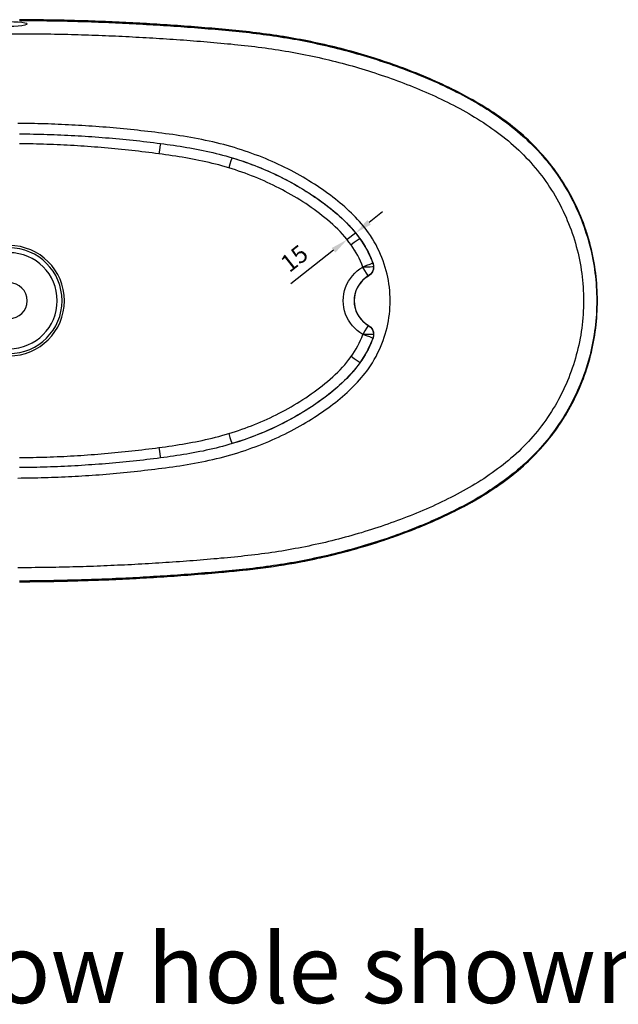
# Model space of a CAD drawing. Units: millimetres. Extents: x 34958 to 45342, y -46498 to -41834.
# Drawn here: x 39975 to 40841, y -46498 to -45074 of the extents above; entities that cross this region are included whole.
import ezdxf

# ---------------------------------------------------------------- set-up
doc = ezdxf.new("R2010")
doc.units = ezdxf.units.MM
doc.header["$LTSCALE"] = 2
doc.layers.add('dimensions', color=3, linetype='Continuous', lineweight=0)
doc.layers.add('equipment', color=1, linetype='Continuous')
doc.layers.add('equipment hatch', color=1, linetype='Continuous')
doc.styles.add('ARIAL', font='Arial.ttf')
doc.styles.add('textstyle58', font='txt')
doc.dimstyles.new('Bath Dimensions', dxfattribs={"dimtxt": 25, "dimasz": 25, "dimexe": 20, "dimexo": 20, "dimgap": 10, "dimtad": 1, "dimdec": 0, "dimtxsty": 'ARIAL', "dimcen": 25, "dimclrd": 256, "dimclre": 256, "dimclrt": 256, "dimadec": 0, "dimazin": 0, "dimtfac": 1, "dimtdec": 0, "dimtmove": 0, "dimatfit": 3, "dimfxl": 1, "dimtvp": 10, "dimtfillclr": 256, "dimarcsym": 0})

# ---------------------------------------------------------------- blocks, each defined once
blk = doc.blocks.new('Lowry bath - bottom view')
at = {"layer": 'equipment'}
for p, q in [((507.4, 89.8), (507.2, 89.7)), ((507.4, -89.8), (507.2, -89.7))]:
    blk.add_line(p, q, dxfattribs=at)
for points in [[(302.8, 393.1), (297.8, 393.5), (292.9, 394), (287.9, 394.4), (283, 394.8), (278, 395.2), (273.1, 395.6), (268.1, 396), (263.1, 396.4), (258.2, 396.8), (253.2, 397.1), (248.3, 397.5), (243.3, 397.9), (238.4, 398.2), (233.4, 398.5), (228.4, 398.9), (223.5, 399.2), (218.5, 399.5), (213.6, 399.8), (208.6, 400.1), (203.6, 400.4), (198.7, 400.7), (193.7, 401), (188.7, 401.3), (183.8, 401.6), (178.8, 401.8), (173.8, 402.1), (168.9, 402.3), (163.9, 402.6), (158.9, 402.8), (154, 403), (149, 403.2), (144, 403.5), (139.1, 403.7), (134.1, 403.9), (129.1, 404), (124.2, 404.2), (119.2, 404.4), (114.2, 404.6), (109.3, 404.7), (104.3, 404.9), (99.3, 405), (94.3, 405.2), (89.4, 405.3), (84.4, 405.4), (79.4, 405.6), (74.5, 405.7), (69.5, 405.8), (64.5, 405.9), (59.6, 406), (54.6, 406), (49.6, 406.1), (44.7, 406.2), (39.7, 406.2), (34.7, 406.3), (29.7, 406.4), (24.8, 406.4), (19.8, 406.4), (14.8, 406.4)], [(14.9, 406.4), (19.9, 406.4), (24.9, 406.4), (29.8, 406.4), (34.8, 406.3), (39.8, 406.2), (44.7, 406.2), (49.7, 406.1), (54.7, 406), (59.6, 406), (64.6, 405.9), (69.6, 405.8), (74.5, 405.7), (79.5, 405.6), (84.5, 405.4), (89.5, 405.3), (94.4, 405.2), (99.4, 405), (104.4, 404.9), (109.3, 404.7), (114.3, 404.6), (119.3, 404.4), (124.2, 404.2), (129.2, 404), (134.2, 403.9), (139.1, 403.7), (144.1, 403.5), (149.1, 403.2), (154, 403), (159, 402.8), (164, 402.6), (168.9, 402.3), (173.9, 402.1), (178.8, 401.8), (183.8, 401.6), (188.8, 401.3), (193.7, 401), (198.7, 400.7), (203.7, 400.4), (208.6, 400.1), (213.6, 399.8), (218.5, 399.5), (223.5, 399.2), (228.5, 398.9), (233.4, 398.5), (238.4, 398.2), (243.3, 397.9), (248.3, 397.5), (253.2, 397.1), (258.2, 396.8), (263.2, 396.4), (268.1, 396), (273.1, 395.6), (278, 395.2), (283, 394.8), (287.9, 394.4), (292.9, 394), (297.8, 393.5), (302.8, 393.1)], [(14.8, 405.4), (19.7, 405.4), (24.7, 405.4), (29.6, 405.4), (34.6, 405.3), (39.6, 405.3), (44.5, 405.2), (49.5, 405.1), (54.5, 405), (59.4, 405), (64.4, 404.9), (69.4, 404.8), (74.3, 404.7), (79.3, 404.6), (84.3, 404.4), (89.2, 404.3), (94.2, 404.2), (99.2, 404), (104.1, 403.9), (109.1, 403.7), (114.1, 403.6), (119, 403.4), (124, 403.2), (129, 403.1), (133.9, 402.9), (138.9, 402.7), (143.9, 402.5), (148.8, 402.3), (153.8, 402), (158.8, 401.8), (163.7, 401.6), (168.7, 401.3), (173.7, 401.1), (178.6, 400.8), (183.6, 400.6), (188.6, 400.3), (193.5, 400), (198.5, 399.7), (203.5, 399.4), (208.4, 399.1), (213.4, 398.8), (218.4, 398.5), (223.3, 398.2), (228.3, 397.9), (233.3, 397.5), (238.2, 397.2), (243.2, 396.9), (248.1, 396.5), (253.1, 396.1), (258.1, 395.8), (263, 395.4), (268, 395), (273, 394.6), (277.9, 394.2), (282.9, 393.8), (287.8, 393.4), (292.8, 393), (297.7, 392.6), (302.7, 392.1)], [(0, 403.6), (6.7, 403.5), (13, 403.2), (18.4, 402.7), (22.5, 402), (25.1, 401.2), (26, 400.3)], [(26, 400.3), (25.1, 399.4), (22.5, 398.5), (18.4, 397.8), (13, 397.2), (6.8, 396.8), (0, 396.6)], [(-30.9, 386.2), (26, 386.2)], [(26, 386.2), (30.9, 386.2), (35.8, 386.1), (40.8, 386.1), (45.7, 386), (50.6, 386), (55.5, 385.9), (60.4, 385.8), (65.3, 385.7), (70.3, 385.6), (75.2, 385.5), (80.1, 385.4), (85, 385.3), (89.9, 385.2), (94.8, 385), (99.8, 384.9), (104.7, 384.7), (109.6, 384.6), (114.5, 384.4), (119.4, 384.3), (124.3, 384.1), (129.2, 383.9), (134.2, 383.7), (139.1, 383.5), (144, 383.3), (148.9, 383.1), (153.8, 382.9), (158.7, 382.7), (163.6, 382.4), (168.5, 382.2), (173.5, 381.9), (178.4, 381.7), (183.3, 381.4), (188.2, 381.2), (193.1, 380.9), (198, 380.6), (202.9, 380.3), (207.8, 380), (212.7, 379.7), (217.6, 379.4), (222.5, 379.1), (227.5, 378.8), (232.4, 378.4), (237.3, 378.1), (242.2, 377.8), (247.1, 377.4), (252, 377.1), (256.9, 376.7), (261.8, 376.3), (266.7, 375.9), (271.6, 375.5), (276.5, 375.2), (281.4, 374.8), (286.3, 374.3), (291.2, 373.9), (296.1, 373.5), (301, 373.1)], [(302.7, 392.1), (302.8, 393.1)], [(302.7, 392.1), (307.7, 391.7), (312.7, 391.2), (317.7, 390.8), (322.7, 390.3), (327.6, 389.8), (332.6, 389.3), (337.6, 388.8), (342.6, 388.2), (347.5, 387.7), (352.5, 387.1), (357.4, 386.5), (362.4, 385.9), (367.3, 385.2), (372.3, 384.6), (377.2, 383.9), (382.1, 383.2), (387, 382.5), (392, 381.7), (396.9, 380.9), (401.8, 380.1), (406.7, 379.3), (411.5, 378.4), (416.4, 377.6), (421.3, 376.7), (426.2, 375.7), (431, 374.8), (435.9, 373.8), (440.7, 372.8), (445.6, 371.7), (450.4, 370.7), (455.2, 369.6), (460.1, 368.5), (464.9, 367.3), (469.7, 366.2), (474.5, 365), (479.3, 363.8), (484.1, 362.5), (488.8, 361.3), (493.6, 360), (498.4, 358.6), (503.1, 357.3), (507.9, 355.9), (512.6, 354.5), (517.4, 353.1), (522.1, 351.6), (526.8, 350.2), (531.6, 348.7), (536.3, 347.1), (541, 345.6), (545.7, 344), (550.4, 342.4), (555.1, 340.8), (559.7, 339.1), (564.4, 337.4), (569.1, 335.7), (573.7, 333.9), (578.4, 332.2), (583, 330.4), (587.7, 328.5), (592.3, 326.7), (596.9, 324.8), (601.5, 322.9), (606.1, 320.9), (610.7, 318.9), (615.3, 316.9), (619.9, 314.9), (624.5, 312.8), (629, 310.7), (633.6, 308.5), (638.1, 306.3), (642.7, 304.1), (647.2, 301.8), (651.7, 299.5), (656.1, 297.2), (660.6, 294.8), (665, 292.4), (669.4, 290), (673.7, 287.5), (678, 285), (682.4, 282.4), (686.6, 279.8), (690.9, 277.1), (695.1, 274.5), (699.3, 271.7), (703.4, 268.9), (707.6, 266.1), (711.6, 263.2), (715.7, 260.3), (719.7, 257.3), (723.7, 254.3), (727.6, 251.2), (731.5, 248), (735.4, 244.8), (739.2, 241.6), (743, 238.2), (746.7, 234.9), (750.4, 231.4), (754.1, 227.9), (757.7, 224.3)], [(758.4, 225), (754.8, 228.6), (751.2, 232.1), (747.5, 235.5), (743.8, 238.8), (740.1, 242.1), (736.3, 245.4), (732.5, 248.6), (728.6, 251.7), (724.7, 254.8), (720.7, 257.8), (716.8, 260.8), (712.7, 263.7), (708.7, 266.5), (704.6, 269.3), (700.5, 272.1), (696.3, 274.8), (692.2, 277.5), (688, 280.1), (683.7, 282.7), (679.4, 285.3), (675.2, 287.8), (670.8, 290.3), (666.5, 292.7), (662.1, 295.1), (657.7, 297.5), (653.3, 299.8), (648.8, 302.1), (644.4, 304.3), (639.9, 306.6), (635.4, 308.8), (630.9, 310.9), (626.3, 313), (621.8, 315.1), (617.2, 317.2), (612.6, 319.2), (608, 321.2), (603.4, 323.2), (598.8, 325.1), (594.1, 327), (589.5, 328.9), (584.8, 330.7), (580.2, 332.5), (575.5, 334.3), (570.8, 336.1), (566.1, 337.8), (561.4, 339.5), (556.7, 341.2), (552, 342.9), (547.3, 344.5), (542.5, 346.1), (537.8, 347.7), (533, 349.2), (528.3, 350.8), (523.5, 352.2), (518.7, 353.7), (513.9, 355.2), (509.1, 356.6), (504.3, 358), (499.5, 359.3), (494.7, 360.7), (489.9, 362), (485, 363.3), (480.2, 364.6), (475.3, 365.8), (470.5, 367), (465.6, 368.2), (460.7, 369.3), (455.9, 370.5), (451, 371.6), (446.1, 372.7), (441.2, 373.7), (436.3, 374.7), (431.4, 375.7), (426.5, 376.7), (421.6, 377.6), (416.7, 378.5), (411.8, 379.4), (406.9, 380.3), (402, 381.1), (397, 381.9), (392.1, 382.7), (387.2, 383.5), (382.2, 384.2), (377.3, 384.9), (372.3, 385.6), (367.4, 386.2), (362.4, 386.9), (357.5, 387.5), (352.5, 388.1), (347.6, 388.7), (342.6, 389.2), (337.6, 389.8), (332.7, 390.3), (327.7, 390.8), (322.7, 391.3), (317.7, 391.8), (312.8, 392.2), (307.8, 392.7), (302.8, 393.1)], [(302.8, 393.1), (302.8, 393.1)], [(302.8, 393.1), (306.5, 392.8), (310.3, 392.4), (314.1, 392.1), (317.8, 391.7), (321.6, 391.4), (325.4, 391), (329.1, 390.6), (332.9, 390.3), (336.6, 389.9), (340.4, 389.5), (344.1, 389.1), (347.9, 388.6), (351.6, 388.2), (355.4, 387.8), (359.1, 387.3), (362.9, 386.8), (366.6, 386.3), (370.4, 385.9), (374.1, 385.3), (377.9, 384.8), (381.6, 384.3), (385.3, 383.7), (389.1, 383.2), (392.8, 382.6), (396.5, 382), (400.3, 381.4), (404, 380.8), (407.7, 380.1), (411.4, 379.5), (415.1, 378.8), (418.9, 378.1), (422.6, 377.4), (426.3, 376.7), (430, 376), (433.7, 375.3), (437.4, 374.5), (441.1, 373.7), (444.8, 372.9), (448.5, 372.1), (452.2, 371.3), (455.8, 370.5), (459.5, 369.6), (463.2, 368.8), (466.9, 367.9), (470.5, 367), (474.2, 366.1), (477.9, 365.2), (481.5, 364.2), (485.2, 363.3), (488.8, 362.3), (492.5, 361.3), (496.1, 360.3), (499.8, 359.3), (503.4, 358.3), (507, 357.2), (510.6, 356.1), (515, 354.8), (521.4, 352.9), (527.7, 350.9), (534, 348.9), (540.3, 346.8), (546.6, 344.7), (552.9, 342.6), (559.1, 340.4), (565.4, 338.1), (571.6, 335.8), (577.8, 333.5), (584, 331.1), (590.1, 328.6), (596.3, 326.1), (602.4, 323.6), (608.5, 321), (614.6, 318.3), (620.6, 315.6), (626.7, 312.9), (632.7, 310), (638.7, 307.2), (644.6, 304.2), (650.5, 301.2), (656.4, 298.2), (662.2, 295), (668, 291.8), (673.8, 288.6), (679.6, 285.2), (685.2, 281.8), (690.9, 278.3), (696.5, 274.8), (702, 271.1), (707.5, 267.4), (712.9, 263.6), (718.3, 259.6), (723.5, 255.6), (728.8, 251.6), (733.9, 247.4), (739, 243.1), (744, 238.7), (748.9, 234.3), (753.7, 229.7), (758.4, 225)], [(301, 373.1), (306, 372.6), (310.9, 372.2), (315.9, 371.7), (320.8, 371.3), (325.7, 370.8), (330.7, 370.3), (335.6, 369.8), (340.5, 369.2), (345.5, 368.7), (350.4, 368.1), (355.3, 367.5), (360.2, 366.9), (365.2, 366.3), (370.1, 365.6), (375, 364.9), (379.9, 364.2), (384.8, 363.5), (389.7, 362.7), (394.6, 362), (399.5, 361.1), (404.4, 360.3), (409.3, 359.4), (414.2, 358.6), (419.1, 357.6), (423.9, 356.7), (428.8, 355.7), (433.7, 354.7), (438.5, 353.7), (443.4, 352.7), (448.2, 351.6), (453, 350.5), (457.8, 349.4), (462.6, 348.2), (467.4, 347.1), (472.2, 345.9), (477, 344.6), (481.8, 343.4), (486.5, 342.1), (491.3, 340.8), (496, 339.5), (500.8, 338.1), (505.5, 336.7), (510.2, 335.3), (514.9, 333.9), (519.6, 332.4), (524.3, 330.9), (529, 329.4), (533.7, 327.9), (538.3, 326.3), (543, 324.7), (547.6, 323.1), (552.3, 321.5), (556.9, 319.8), (561.5, 318.1), (566.1, 316.4), (570.7, 314.7), (575.3, 312.9), (579.9, 311.1), (584.5, 309.3), (589, 307.4), (593.6, 305.5), (598.1, 303.6), (602.6, 301.6), (607.2, 299.7), (611.7, 297.6), (616.2, 295.6), (620.7, 293.5), (625.1, 291.4), (629.6, 289.2), (634, 287.1), (638.5, 284.8), (642.9, 282.6), (647.3, 280.3), (651.7, 277.9), (656.1, 275.5), (660.4, 273.1), (664.8, 270.6), (669.1, 268.1), (673.3, 265.6), (677.6, 263), (681.8, 260.3), (686, 257.6), (690.1, 254.9), (694.3, 252.1), (698.4, 249.3), (702.4, 246.4), (706.4, 243.4), (710.4, 240.4), (714.3, 237.4), (718.2, 234.2), (722.1, 231.1), (725.9, 227.9), (729.6, 224.6), (733.3, 221.3), (737, 217.9), (740.6, 214.4), (744.1, 210.9)], [(220.7, 242.3), (215.7, 242.9), (210.7, 243.6), (205.7, 244.2), (200.6, 244.8), (195.6, 245.3), (190.6, 245.9), (185.6, 246.5), (180.6, 247), (175.5, 247.5), (170.5, 248), (165.5, 248.5), (160.5, 249), (155.4, 249.5), (150.4, 249.9), (145.4, 250.3), (140.4, 250.8), (135.3, 251.2), (130.3, 251.6), (125.3, 251.9), (120.2, 252.3), (115.2, 252.6), (110.1, 253), (105.2, 253.3), (100.3, 253.6), (95.4, 253.9), (90.5, 254.1), (85.6, 254.4), (80.7, 254.6), (75.8, 254.8), (70.9, 255), (65.9, 255.2), (61, 255.4), (56.1, 255.6), (51.2, 255.7), (46.3, 255.9), (41.5, 256), (36.6, 256.1), (31.7, 256.2), (26.8, 256.3), (21.9, 256.4), (17.1, 256.4), (12.2, 256.5)], [(519.6, 98.4), (517.2, 101.7), (514.8, 104.9), (512.2, 108.1), (509.6, 111.3), (506.8, 114.5), (504, 117.6), (501.1, 120.6), (498.1, 123.7), (495.1, 126.7), (492, 129.7), (488.8, 132.6), (485.5, 135.6), (482.2, 138.5), (478.8, 141.3), (475.4, 144.2), (471.8, 147), (468.3, 149.8), (464.6, 152.6), (460.9, 155.3), (457.2, 158), (453.3, 160.7), (449.5, 163.3), (445.5, 166), (441.5, 168.5), (437.5, 171.1), (433.4, 173.6), (429.2, 176.2), (425, 178.6), (420.8, 181.1), (416.4, 183.5), (412.1, 185.8), (407.7, 188.2), (403.2, 190.5), (398.7, 192.8), (394.1, 195), (389.5, 197.2), (384.9, 199.3), (380.2, 201.4), (375.4, 203.5), (370.6, 205.5), (365.8, 207.4), (360.9, 209.4), (356, 211.2), (351.1, 213), (346.1, 214.8), (341.1, 216.5), (336, 218.2), (330.9, 219.8), (325.8, 221.4), (320.7, 222.9), (315.5, 224.3), (310.3, 225.7), (305.1, 227.1), (299.9, 228.4), (294.6, 229.6), (289.4, 230.8), (284.1, 231.9), (278.8, 233), (273.5, 234), (268.2, 235), (262.9, 236), (257.6, 236.9), (252.3, 237.8), (247, 238.6), (241.8, 239.4), (236.5, 240.2), (231.2, 240.9), (225.9, 241.6), (220.7, 242.3)], [(15, 241.4), (19.9, 241.4), (24.9, 241.3), (29.9, 241.2), (34.9, 241.1), (39.9, 241), (44.9, 240.9), (49.8, 240.8), (54.8, 240.6), (59.8, 240.5), (64.8, 240.3), (69.8, 240.1), (74.8, 239.9), (79.7, 239.6), (84.7, 239.4), (89.7, 239.1), (94.7, 238.9), (99.7, 238.6), (104.6, 238.3), (109.6, 238), (114.6, 237.6), (119.6, 237.3), (124.5, 236.9), (129.5, 236.6), (134.5, 236.2), (139.4, 235.8), (144.4, 235.4), (149.4, 234.9), (154.3, 234.5), (159.3, 234), (164.3, 233.6), (169.2, 233.1), (174.2, 232.6), (179.1, 232.1), (184.1, 231.5), (189.1, 231), (194, 230.4), (199, 229.9), (203.9, 229.3), (208.9, 228.7), (213.8, 228), (218.8, 227.4)], [(216.5, 212.4), (211.6, 213.1), (206.7, 213.7), (201.8, 214.3), (196.9, 214.9), (192, 215.5), (187.1, 216.1), (182.2, 216.7), (177.3, 217.2), (172.4, 217.7), (167.5, 218.2), (162.6, 218.7), (157.7, 219.2), (152.8, 219.7), (147.8, 220.2), (142.9, 220.6), (138, 221), (133.1, 221.5), (128.2, 221.9), (123.3, 222.3), (118.4, 222.6), (113.4, 223), (108.5, 223.3), (103.6, 223.7), (98.7, 224), (93.7, 224.3), (88.8, 224.5), (83.9, 224.8), (79, 225.1), (74, 225.3), (69.1, 225.5), (64.2, 225.7), (59.3, 225.9), (54.3, 226.1), (49.4, 226.3), (44.5, 226.4), (39.5, 226.5), (34.6, 226.7), (29.6, 226.8), (24.7, 226.8), (19.8, 226.9), (14.8, 227)], [(218.8, 227.4), (218.4, 225.5), (217.9, 222.1), (217.2, 217.6), (216.5, 212.4)], [(218.8, 227.4), (223.6, 226.8), (228.3, 226.1), (233, 225.5), (237.7, 224.8), (242.4, 224.1), (247.2, 223.4), (251.9, 222.6), (256.7, 221.8), (261.4, 221), (266.2, 220.2), (271, 219.2), (275.8, 218.3), (280.4, 217.4), (285.1, 216.4), (289.8, 215.3), (294.6, 214.2), (299.2, 213.1), (303.9, 211.9), (308.5, 210.7), (313.2, 209.4), (317.8, 208.1), (322.4, 206.7)], [(757.7, 224.3), (758.4, 225)], [(757.7, 224.3), (761.2, 220.7), (764.6, 217.1), (768, 213.4), (771.3, 209.7), (774.5, 205.9), (777.7, 202.1), (780.8, 198.3), (783.9, 194.4), (786.8, 190.4), (789.7, 186.4), (792.6, 182.4), (795.4, 178.4), (798.1, 174.3), (800.8, 170.1), (803.4, 165.9), (805.9, 161.7), (808.4, 157.4), (810.8, 153.1), (813.1, 148.7), (815.4, 144.3), (817.6, 139.9), (819.8, 135.4), (821.8, 130.9), (823.9, 126.3), (825.8, 121.7), (827.7, 117), (829.5, 112.4), (831.2, 107.7), (832.9, 103), (834.4, 98.2), (835.9, 93.5), (837.4, 88.7), (838.7, 84), (840, 79.2), (841.2, 74.3), (842.3, 69.5), (843.3, 64.7), (844.3, 59.8), (845.2, 54.9), (846, 50.1), (846.7, 45.1), (847.4, 40.2), (848, 35.3), (848.5, 30.3), (848.9, 25.3), (849.3, 20.3), (849.6, 15.3), (849.8, 10.3), (849.9, 5.3), (850, 0.3), (849.9, -4.7), (849.8, -9.6), (849.6, -14.6), (849.4, -19.6), (849, -24.5), (848.6, -29.5), (848.1, -34.4), (847.5, -39.3), (846.9, -44.2), (846.1, -49.1), (845.3, -54), (844.5, -58.9), (843.5, -63.8), (842.5, -68.6), (841.4, -73.5), (840.2, -78.3), (838.9, -83.2), (837.6, -88), (836.1, -92.8), (834.6, -97.6), (833.1, -102.3), (831.4, -107.1), (829.7, -111.7), (827.9, -116.4), (826.1, -121), (824.2, -125.6), (822.2, -130.1), (820.1, -134.6), (818, -139.1), (815.8, -143.5), (813.5, -147.9), (811.2, -152.3), (808.8, -156.7), (806.3, -161), (803.8, -165.2), (801.2, -169.5), (798.5, -173.7), (795.7, -177.8), (792.9, -182), (790, -186.1), (787.1, -190.1), (784, -194.1), (781, -198.1), (777.8, -202), (774.6, -205.8), (771.3, -209.6), (768, -213.4), (764.6, -217.1), (761.2, -220.7), (757.7, -224.3)], [(851, 0), (850.9, 5), (850.8, 10), (850.6, 15), (850.3, 20), (850, 25), (849.5, 30), (849, 34.9), (848.5, 39.9), (847.8, 44.8), (847.1, 49.7), (846.3, 54.6), (845.4, 59.5), (844.4, 64.3), (843.4, 69.2), (842.3, 74), (841.1, 78.8), (839.8, 83.6), (838.5, 88.3), (837.1, 93.1), (835.6, 97.8), (834.1, 102.6), (832.4, 107.3), (830.7, 112), (828.9, 116.6), (827.1, 121.3), (825.1, 125.9), (823.1, 130.5), (821, 135.1), (818.9, 139.6), (816.6, 144.1), (814.3, 148.6), (812, 153), (809.6, 157.4), (807.1, 161.7), (804.5, 166), (801.9, 170.2), (799.2, 174.4), (796.4, 178.6), (793.6, 182.7), (790.7, 186.8), (787.8, 190.8), (784.8, 194.8), (781.7, 198.8), (778.5, 202.7), (775.3, 206.5), (772, 210.3), (768.7, 214.1), (765.3, 217.8), (761.9, 221.4), (758.4, 225)], [(758.4, 225), (758.4, 225)], [(758.4, -225), (761.9, -221.4), (765.3, -217.8), (768.7, -214.1), (772, -210.4), (775.2, -206.6), (778.4, -202.8), (781.6, -198.9), (784.6, -195), (787.7, -191), (790.6, -187), (793.5, -182.9), (796.3, -178.8), (799.1, -174.6), (801.8, -170.4), (804.4, -166.2), (807, -161.9), (809.4, -157.5), (811.9, -153.2), (814.2, -148.8), (816.5, -144.3), (818.7, -139.9), (820.9, -135.4), (823, -130.8), (825, -126.3), (826.9, -121.7), (828.8, -117), (830.6, -112.4), (832.3, -107.7), (833.9, -103), (835.5, -98.2), (837, -93.5), (838.4, -88.7), (839.8, -83.9), (841, -79), (842.2, -74.2), (843.3, -69.3), (844.4, -64.5), (845.4, -59.6), (846.2, -54.6), (847.1, -49.7), (847.8, -44.8), (848.5, -39.8), (849, -34.9), (849.6, -29.9), (850, -24.9), (850.3, -20), (850.6, -15), (850.8, -10), (850.9, -5), (851, 0), (850.9, 5), (850.8, 10), (850.6, 15), (850.3, 20), (850, 24.9), (849.6, 29.9), (849, 34.9), (848.5, 39.8), (847.8, 44.8), (847.1, 49.7), (846.2, 54.6), (845.4, 59.6), (844.4, 64.5), (843.3, 69.3), (842.2, 74.2), (841, 79), (839.8, 83.9), (838.4, 88.7), (837, 93.5), (835.5, 98.2), (833.9, 103), (832.3, 107.7), (830.6, 112.4), (828.8, 117), (826.9, 121.7), (825, 126.3), (823, 130.8), (820.9, 135.4), (818.7, 139.9), (816.5, 144.3), (814.2, 148.8), (811.9, 153.2), (809.4, 157.5), (807, 161.9), (804.4, 166.2), (801.8, 170.4), (799.1, 174.6), (796.3, 178.8), (793.5, 182.9), (790.6, 187), (787.7, 191), (784.6, 195), (781.6, 198.9), (778.4, 202.8), (775.2, 206.6), (772, 210.4), (768.7, 214.1), (765.3, 217.8), (761.9, 221.4), (758.4, 225)], [(317.6, 192.1), (312.6, 193.6), (307.7, 195), (303, 196.3), (298.3, 197.5), (293.8, 198.6), (289, 199.7), (284.3, 200.8), (279.4, 201.9), (274.5, 202.9), (269.8, 203.9), (265, 204.8), (260.1, 205.7), (255.4, 206.6), (250.4, 207.4), (245.6, 208.2), (240.8, 209), (235.9, 209.7), (231.1, 210.4), (226.2, 211.1), (221.3, 211.8), (216.5, 212.4)], [(322.4, 206.7), (321.9, 205.5), (320.8, 202.3), (319.3, 197.6), (317.6, 192.1)], [(322.4, 206.7), (327.7, 205.1), (333, 203.4), (338.3, 201.6), (343.5, 199.8), (348.7, 197.9), (353.8, 196), (358.9, 194), (364, 192), (369, 189.9), (374, 187.7), (378.9, 185.6), (383.7, 183.3), (388.6, 181), (393.3, 178.7), (397.9, 176.3), (402.6, 173.9), (407.2, 171.4), (411.7, 169), (416.1, 166.4), (420.5, 163.9), (424.9, 161.3), (429.1, 158.6), (433.3, 156), (437.5, 153.3), (441.5, 150.6), (445.6, 147.8), (449.5, 145), (453.4, 142.2), (457.2, 139.4), (460.9, 136.5), (464.6, 133.6), (468.2, 130.7), (471.7, 127.8), (475.2, 124.7), (478.5, 121.7), (481.8, 118.7), (485, 115.6), (488.1, 112.5), (491.2, 109.3), (494.1, 106.1), (496.9, 103), (499.7, 99.7), (502.4, 96.4), (505, 93.1), (507.4, 89.8)], [(322.4, 206.7), (327.1, 205.3), (331.8, 203.8), (336.6, 202.2), (341.2, 200.6), (345.9, 198.9), (350.6, 197.2), (355.2, 195.5), (359.8, 193.6), (364.4, 191.8), (368.9, 189.9), (373.4, 187.9), (377.9, 185.9), (382.4, 183.9), (386.8, 181.8), (391.3, 179.6), (395.6, 177.4), (400, 175.2), (404.4, 172.9), (408.7, 170.5), (413, 168.2), (417.2, 165.7), (421.4, 163.2), (425.7, 160.7), (429.8, 158.1), (434, 155.5), (438.1, 152.8), (442.2, 150), (446.3, 147.2), (450.3, 144.3), (454.3, 141.4), (458.3, 138.4), (462.2, 135.4), (466.1, 132.3), (469.9, 129.1), (473.7, 125.9), (477.4, 122.6), (481, 119.3), (484.6, 115.8), (488.1, 112.4), (491.5, 108.8), (494.8, 105.2), (498.1, 101.4), (501.2, 97.6), (504.3, 93.7), (507.2, 89.7)], [(744.1, 210.9), (747.6, 207.3), (751, 203.6), (754.4, 199.9), (757.7, 196.2), (761, 192.4), (764.1, 188.5), (767.3, 184.6), (770.3, 180.6), (773.3, 176.6), (776.2, 172.5), (779.1, 168.4), (781.8, 164.3), (784.5, 160.1), (787.2, 155.8), (789.7, 151.6), (792.2, 147.3), (794.6, 142.9), (796.9, 138.6), (799.2, 134.1), (801.3, 129.7), (803.5, 125.2), (805.5, 120.7), (807.4, 116.2), (809.3, 111.6), (811.1, 107), (812.9, 102.3), (814.5, 97.6), (816.1, 92.9), (817.6, 88.1), (819.1, 83.3), (820.4, 78.5), (821.7, 73.7), (822.9, 68.8), (824, 64), (825, 59.1), (825.9, 54.2), (826.8, 49.3), (827.6, 44.4), (828.2, 39.5), (828.9, 34.6), (829.4, 29.7), (829.8, 24.8), (830.2, 19.8), (830.5, 14.9), (830.7, 9.9), (830.8, 5), (830.9, 0)], [(494.5, 80.9), (491.5, 84.9), (488.5, 88.8), (485.3, 92.6), (482, 96.3), (478.6, 99.9), (475.2, 103.4), (471.6, 106.9), (468, 110.2), (464.3, 113.5), (460.6, 116.8), (456.8, 119.9), (452.9, 123), (449, 126.1), (445, 129.1), (441, 132), (437, 134.9), (433, 137.7), (428.9, 140.4), (424.7, 143.1), (420.6, 145.7), (416.4, 148.3), (412.2, 150.8), (408, 153.3), (403.7, 155.7), (399.4, 158.1), (395.1, 160.4), (390.7, 162.7), (386.3, 164.9), (381.9, 167), (377.5, 169.2), (373.1, 171.2), (368.6, 173.3), (364.1, 175.2), (359.5, 177.1), (355, 179), (350.4, 180.8), (345.8, 182.6), (341.1, 184.3), (336.5, 186), (331.8, 187.6), (327.1, 189.1), (322.3, 190.7), (317.6, 192.1)], [(507.2, 89.7), (506.1, 89), (503.3, 87), (499.2, 84.2), (494.5, 80.9)], [(507.2, 89.7), (509.8, 85.9), (512.2, 82.2), (514.6, 78.3), (516.8, 74.4), (518.9, 70.5), (520.9, 66.4), (522.7, 62.4), (524.5, 58.2), (526.1, 54)], [(507.4, 89.8), (509.9, 86), (512.4, 82.2), (514.7, 78.4), (517, 74.4), (519.1, 70.5), (521.1, 66.4), (522.9, 62.3), (524.7, 58.1), (526.3, 53.9)], [(551, 0), (550.9, 4.9), (550.7, 9.7), (550.4, 14.5), (549.9, 19.4), (549.3, 24.2), (548.5, 29), (547.6, 33.9), (546.6, 38.6), (545.4, 43.4), (544, 48.2), (542.6, 52.9), (540.9, 57.6), (539.2, 62.3), (537.3, 67), (535.2, 71.6), (533, 76.1), (530.6, 80.7), (528.1, 85.2), (525.4, 89.7), (522.6, 94.1), (519.6, 98.4)], [(511.5, 48.7), (509.9, 53), (508.1, 57.2), (506.1, 61.3), (504.1, 65.4), (501.9, 69.4), (499.5, 73.3), (497.1, 77.1), (494.5, 80.9)], [(511.5, -48.7), (507.3, -46.1), (503.4, -43.1), (499.8, -39.8), (496.5, -36.2), (493.5, -32.3), (490.8, -28.1), (488.6, -23.8), (486.7, -19.3), (485.2, -14.5), (484.1, -9.8), (483.5, -4.9), (483.3, 0), (483.5, 4.9), (484.2, 9.8), (485.2, 14.6), (486.7, 19.3), (488.6, 23.8), (490.9, 28.2), (493.5, 32.3), (496.5, 36.2), (499.9, 39.8), (503.5, 43.1), (507.4, 46.1), (511.5, 48.7)], [(526.1, 54), (524.8, 53.6), (521.6, 52.4), (516.9, 50.7), (511.5, 48.7)], [(527, 48.8), (525.7, 48.8), (522.2, 48.7), (517.3, 48.7), (511.5, 48.7)], [(519.5, 35.8), (518.7, 36.8), (516.9, 39.6), (514.4, 43.8), (511.5, 48.7)], [(527, 48.8), (526.5, 44.9), (525, 41.3), (522.6, 38.2), (519.5, 35.8)], [(526.3, 53.9), (527.2, 49.8), (526.9, 45.6), (525.5, 41.7), (523, 38.3), (519.7, 35.7)], [(526.1, 54), (526.3, 53.9)], [(526.1, 54), (526.8, 51.4), (527, 48.8)], [(519.5, 35.8), (515.5, 33.1), (511.8, 30.1), (508.5, 26.6), (505.6, 22.7), (503.2, 18.6), (501.3, 14.1), (499.9, 9.5), (499.1, 4.8), (498.8, 0), (499.1, -4.8), (499.9, -9.5), (501.3, -14.1), (503.2, -18.5), (505.6, -22.7), (508.5, -26.6), (511.8, -30), (515.5, -33.1), (519.5, -35.8)], [(519.7, 35.7), (519.5, 35.8)], [(519.6, -98.4), (522.6, -94.1), (525.4, -89.7), (528.1, -85.2), (530.6, -80.7), (533, -76.1), (535.2, -71.6), (537.3, -67), (539.2, -62.3), (540.9, -57.6), (542.6, -52.9), (544, -48.2), (545.4, -43.4), (546.6, -38.6), (547.6, -33.9), (548.5, -29), (549.3, -24.2), (549.9, -19.4), (550.4, -14.5), (550.7, -9.7), (550.9, -4.9), (551, 0)], [(830.9, 0), (830.8, -5), (830.7, -10), (830.5, -14.9), (830.2, -19.9), (829.8, -24.9), (829.4, -29.9), (828.8, -34.8), (828.2, -39.8), (827.5, -44.7), (826.7, -49.6), (825.9, -54.4), (824.9, -59.3), (823.9, -64.1), (822.8, -68.9), (821.7, -73.7), (820.4, -78.5), (819.1, -83.3), (817.7, -88), (816.2, -92.7), (814.6, -97.4), (812.9, -102.1), (811.2, -106.8), (809.4, -111.4), (807.5, -116), (805.5, -120.6), (803.5, -125.2), (801.3, -129.7), (799.1, -134.2), (796.8, -138.7), (794.5, -143.1), (792.1, -147.5), (789.6, -151.8), (787, -156.1), (784.4, -160.3), (781.7, -164.5), (778.9, -168.7), (776.1, -172.8), (773.2, -176.8), (770.2, -180.8), (767.2, -184.7), (764.1, -188.6), (760.9, -192.5), (757.7, -196.2), (754.4, -200), (751, -203.7), (747.6, -207.3), (744.1, -210.9)], [(758.4, -225), (761.9, -221.4), (765.3, -217.8), (768.7, -214.1), (772.1, -210.3), (775.3, -206.5), (778.6, -202.6), (781.7, -198.7), (784.8, -194.8), (787.8, -190.8), (790.8, -186.7), (793.7, -182.6), (796.5, -178.5), (799.3, -174.3), (802, -170.1), (804.6, -165.8), (807.1, -161.6), (809.6, -157.2), (812, -152.9), (814.4, -148.5), (816.6, -144.1), (818.8, -139.7), (821, -135.2), (823, -130.7), (825, -126.1), (827, -121.5), (828.8, -116.9), (830.6, -112.3), (832.3, -107.6), (834, -102.8), (835.5, -98.1), (837, -93.3), (838.5, -88.5), (839.8, -83.6), (841.1, -78.8), (842.3, -73.9), (843.4, -69.1), (844.4, -64.2), (845.4, -59.3), (846.3, -54.4), (847.1, -49.5), (847.8, -44.6), (848.5, -39.7), (849.1, -34.8), (849.6, -29.8), (850, -24.9), (850.3, -19.9), (850.6, -15), (850.8, -10), (850.9, -5), (851, 0)], [(519.5, -35.8), (518.7, -36.8), (516.9, -39.6), (514.4, -43.8), (511.5, -48.7)], [(519.5, -35.8), (519.7, -35.7)], [(519.5, -35.8), (522.6, -38.2), (525, -41.3), (526.5, -44.9), (527, -48.8)], [(519.7, -35.7), (523, -38.2), (525.5, -41.6), (526.9, -45.6), (527.2, -49.8), (526.3, -53.9)], [(494.5, -80.9), (497.1, -77.1), (499.5, -73.3), (501.9, -69.4), (504.1, -65.4), (506.1, -61.3), (508.1, -57.2), (509.9, -53), (511.5, -48.7)], [(526.1, -54), (524.5, -58.2), (522.7, -62.4), (520.9, -66.4), (518.9, -70.5), (516.8, -74.4), (514.6, -78.3), (512.2, -82.2), (509.8, -85.9), (507.2, -89.7)], [(526.3, -53.9), (524.7, -58.1), (522.9, -62.3), (521.1, -66.4), (519.1, -70.5), (517, -74.4), (514.7, -78.4), (512.4, -82.2), (509.9, -86), (507.4, -89.8)], [(526.1, -54), (524.8, -53.6), (521.6, -52.4), (516.9, -50.7), (511.5, -48.7)], [(527, -48.8), (525.7, -48.8), (522.2, -48.7), (517.3, -48.7), (511.5, -48.7)], [(527, -48.8), (526.8, -51.4), (526.1, -54)], [(526.3, -53.9), (526.1, -54)], [(317.6, -192.1), (322.3, -190.7), (327.1, -189.1), (331.8, -187.6), (336.5, -186), (341.1, -184.3), (345.8, -182.6), (350.4, -180.8), (355, -179), (359.5, -177.1), (364.1, -175.2), (368.6, -173.3), (373.1, -171.2), (377.5, -169.2), (381.9, -167.1), (386.3, -164.9), (390.7, -162.7), (395.1, -160.4), (399.4, -158.1), (403.7, -155.7), (407.9, -153.3), (412.2, -150.8), (416.4, -148.3), (420.6, -145.7), (424.7, -143.1), (428.9, -140.4), (433, -137.7), (437, -134.9), (441, -132), (445, -129.1), (449, -126.1), (452.9, -123), (456.8, -119.9), (460.6, -116.8), (464.3, -113.5), (468, -110.2), (471.6, -106.9), (475.2, -103.4), (478.6, -99.9), (482, -96.3), (485.3, -92.6), (488.5, -88.8), (491.5, -84.9), (494.5, -80.9)], [(507.2, -89.7), (506.1, -89), (503.3, -87), (499.2, -84.2), (494.5, -80.9)], [(220.7, -242.3), (225.9, -241.6), (231.2, -240.9), (236.5, -240.2), (241.8, -239.4), (247, -238.6), (252.3, -237.8), (257.6, -236.9), (262.9, -236), (268.2, -235), (273.5, -234), (278.8, -233), (284.1, -231.9), (289.4, -230.8), (294.6, -229.6), (299.9, -228.4), (305.1, -227.1), (310.3, -225.7), (315.5, -224.3), (320.7, -222.9), (325.8, -221.4), (330.9, -219.8), (336, -218.2), (341.1, -216.5), (346.1, -214.8), (351.1, -213), (356, -211.2), (360.9, -209.4), (365.8, -207.4), (370.6, -205.5), (375.4, -203.5), (380.2, -201.4), (384.9, -199.3), (389.5, -197.2), (394.1, -195), (398.7, -192.8), (403.2, -190.5), (407.7, -188.2), (412.1, -185.8), (416.4, -183.5), (420.8, -181.1), (425, -178.6), (429.2, -176.2), (433.4, -173.6), (437.5, -171.1), (441.5, -168.5), (445.5, -166), (449.5, -163.3), (453.3, -160.7), (457.2, -158), (460.9, -155.3), (464.6, -152.6), (468.3, -149.8), (471.8, -147), (475.4, -144.2), (478.8, -141.3), (482.2, -138.5), (485.5, -135.6), (488.8, -132.6), (492, -129.7), (495.1, -126.7), (498.1, -123.7), (501.1, -120.6), (504, -117.6), (506.8, -114.5), (509.6, -111.3), (512.2, -108.1), (514.8, -104.9), (517.2, -101.7), (519.6, -98.4)], [(507.2, -89.7), (504.3, -93.7), (501.2, -97.6), (498.1, -101.4), (494.8, -105.2), (491.5, -108.8), (488.1, -112.4), (484.6, -115.8), (481, -119.3), (477.4, -122.6), (473.7, -125.9), (469.9, -129.1), (466.1, -132.3), (462.2, -135.4), (458.3, -138.4), (454.3, -141.4), (450.3, -144.3), (446.3, -147.2), (442.2, -150), (438.1, -152.8), (434, -155.5), (429.8, -158.1), (425.6, -160.7), (421.4, -163.2), (417.2, -165.7), (412.9, -168.2), (408.7, -170.6), (404.3, -172.9), (400, -175.2), (395.6, -177.4), (391.3, -179.6), (386.8, -181.8), (382.4, -183.9), (377.9, -185.9), (373.4, -187.9), (368.9, -189.9), (364.4, -191.8), (359.8, -193.6), (355.2, -195.5), (350.6, -197.2), (345.9, -198.9), (341.2, -200.6), (336.6, -202.2), (331.8, -203.8), (327.1, -205.3), (322.4, -206.7)], [(507.4, -89.8), (505, -93), (502.5, -96.2), (499.9, -99.5), (497.2, -102.7), (494.3, -105.9), (491.3, -109.2), (488.2, -112.4), (485, -115.6), (481.8, -118.7), (478.5, -121.7), (475.2, -124.7), (471.7, -127.8), (468.2, -130.7), (464.6, -133.6), (460.9, -136.5), (457.2, -139.4), (453.4, -142.2), (449.5, -145), (445.6, -147.8), (441.5, -150.6), (437.5, -153.3), (433.3, -156), (429.1, -158.6), (424.9, -161.3), (420.5, -163.9), (416.1, -166.4), (411.7, -169), (407.2, -171.4), (402.6, -173.9), (397.9, -176.3), (393.3, -178.7), (388.6, -181), (383.7, -183.3), (378.9, -185.6), (374, -187.7), (369, -189.9), (364, -192), (358.9, -194), (353.8, -196), (348.7, -197.9), (343.5, -199.8), (338.3, -201.6), (333, -203.4), (327.7, -205.1), (322.4, -206.7)], [(216.5, -212.4), (221.3, -211.8), (226.2, -211.1), (231.1, -210.4), (235.9, -209.7), (240.8, -209), (245.6, -208.2), (250.5, -207.4), (255.4, -206.6), (260.1, -205.7), (265, -204.8), (269.7, -203.9), (274.4, -203), (279.1, -202), (283.9, -200.9), (288.9, -199.8), (293.8, -198.6), (298.3, -197.5), (303, -196.3), (307.7, -195), (312.6, -193.6), (317.6, -192.1)], [(317.6, -192.1), (319.3, -197.6), (320.8, -202.3), (321.9, -205.5), (322.4, -206.7)], [(14.8, -227), (19.7, -226.9), (24.7, -226.9), (29.6, -226.8), (34.5, -226.7), (39.5, -226.5), (44.4, -226.4), (49.3, -226.3), (54.3, -226.1), (59.2, -225.9), (64.1, -225.7), (69.1, -225.5), (74, -225.3), (78.9, -225.1), (83.9, -224.8), (88.8, -224.5), (93.7, -224.3), (98.6, -224), (103.6, -223.7), (108.5, -223.3), (113.4, -223), (118.3, -222.6), (123.3, -222.3), (128.2, -221.9), (133.1, -221.5), (138, -221), (142.9, -220.6), (147.8, -220.2), (152.8, -219.7), (157.7, -219.2), (162.6, -218.7), (167.5, -218.2), (172.4, -217.7), (177.3, -217.2), (182.2, -216.7), (187.1, -216.1), (192, -215.5), (196.9, -214.9), (201.8, -214.3), (206.7, -213.7), (211.6, -213.1), (216.5, -212.4)], [(216.5, -212.4), (217.2, -217.6), (217.9, -222.1), (218.4, -225.5), (218.8, -227.4)], [(322.4, -206.7), (317.8, -208.1), (313.2, -209.4), (308.5, -210.7), (303.9, -211.9), (299.2, -213.1), (294.6, -214.2), (289.8, -215.3), (285.1, -216.4), (280.4, -217.4), (275.8, -218.3), (271, -219.2), (266.2, -220.2), (261.4, -221), (256.9, -221.8), (252.2, -222.6), (247.4, -223.4), (242.4, -224.1), (237.7, -224.8), (233, -225.5), (228.3, -226.1), (223.6, -226.8), (218.8, -227.4)], [(744.1, -210.9), (740.6, -214.4), (737, -217.9), (733.3, -221.3), (729.6, -224.6), (725.9, -227.9), (722.1, -231.1), (718.3, -234.2), (714.4, -237.3), (710.5, -240.3), (706.6, -243.3), (702.6, -246.2), (698.6, -249.1), (694.5, -251.9), (690.5, -254.7), (686.4, -257.4), (682.2, -260), (678, -262.7), (673.8, -265.3), (669.6, -267.8), (665.3, -270.3), (661, -272.8), (656.7, -275.2), (652.3, -277.6), (648, -279.9), (643.6, -282.2), (639.1, -284.5), (634.7, -286.7), (630.2, -288.9), (625.7, -291.1), (621.2, -293.2), (616.7, -295.3), (612.2, -297.4), (607.6, -299.4), (603.1, -301.4), (598.5, -303.4), (593.9, -305.4), (589.3, -307.3), (584.7, -309.1), (580.1, -311), (575.5, -312.8), (570.8, -314.6), (566.2, -316.4), (561.5, -318.1), (556.8, -319.8), (552.2, -321.5), (547.5, -323.2), (542.8, -324.8), (538.1, -326.4), (533.4, -328), (528.6, -329.5), (523.9, -331.1), (519.2, -332.5), (514.5, -334), (509.7, -335.5), (505, -336.9), (500.2, -338.2), (495.5, -339.6), (490.7, -340.9), (486, -342.2), (481.2, -343.5), (476.4, -344.8), (471.6, -346), (466.9, -347.2), (462.1, -348.4), (457.3, -349.5), (452.5, -350.6), (447.7, -351.7), (442.8, -352.8), (438, -353.8), (433.2, -354.8), (428.4, -355.8), (423.5, -356.8), (418.7, -357.7), (413.8, -358.6), (409, -359.5), (404.1, -360.4), (399.3, -361.2), (394.4, -362), (389.5, -362.8), (384.6, -363.5), (379.8, -364.2), (374.9, -364.9), (370, -365.6), (365.1, -366.3), (360.2, -366.9), (355.3, -367.5), (350.3, -368.1), (345.4, -368.7), (340.5, -369.2), (335.6, -369.8), (330.7, -370.3), (325.7, -370.8), (320.8, -371.3), (315.8, -371.7), (310.9, -372.2), (306, -372.6), (301, -373.1)], [(218.8, -227.4), (213.8, -228), (208.9, -228.7), (203.9, -229.3), (199, -229.9), (194, -230.4), (189.1, -231), (184.1, -231.5), (179.1, -232.1), (174.2, -232.6), (169.2, -233.1), (164.3, -233.6), (159.3, -234), (154.3, -234.5), (149.4, -234.9), (144.4, -235.4), (139.4, -235.8), (134.5, -236.2), (129.5, -236.6), (124.5, -236.9), (119.6, -237.3), (114.6, -237.6), (109.6, -238), (104.6, -238.3), (99.7, -238.6), (94.7, -238.9), (89.7, -239.1), (84.7, -239.4), (79.7, -239.6), (74.8, -239.9), (69.8, -240.1), (64.8, -240.3), (59.8, -240.5), (54.8, -240.6), (49.8, -240.8), (44.9, -240.9), (39.9, -241), (34.9, -241.1), (29.9, -241.2), (24.9, -241.3), (19.9, -241.4), (15, -241.4)], [(757.7, -224.3), (754.1, -227.9), (750.5, -231.4), (746.8, -234.8), (743.1, -238.2), (739.3, -241.5), (735.5, -244.7), (731.7, -247.9), (727.8, -251), (723.9, -254.1), (719.9, -257.1), (715.9, -260.1), (711.9, -263), (707.8, -265.9), (703.7, -268.7), (699.6, -271.5), (695.4, -274.2), (691.2, -276.9), (687, -279.6), (682.7, -282.2), (678.4, -284.7), (674.1, -287.3), (669.8, -289.7), (665.4, -292.2), (661, -294.6), (656.5, -297), (652.1, -299.3), (647.6, -301.6), (643.2, -303.8), (638.7, -306), (634.2, -308.2), (629.7, -310.4), (625.1, -312.5), (620.6, -314.6), (616.1, -316.6), (611.5, -318.6), (606.9, -320.6), (602.4, -322.5), (597.8, -324.4), (593.2, -326.3), (588.6, -328.2), (583.9, -330), (579.3, -331.8), (574.7, -333.6), (570, -335.3), (565.4, -337), (560.7, -338.7), (556.1, -340.4), (551.4, -342), (546.7, -343.7), (542, -345.2), (537.3, -346.8), (532.6, -348.3), (527.8, -349.8), (523.1, -351.3), (518.4, -352.8), (513.6, -354.2), (508.9, -355.6), (504.1, -357), (499.3, -358.4), (494.5, -359.7), (489.8, -361), (485, -362.3), (480.1, -363.5), (475.3, -364.8), (470.5, -366), (465.7, -367.1), (460.8, -368.3), (456, -369.4), (451.1, -370.5), (446.3, -371.6), (441.4, -372.6), (436.5, -373.7), (431.6, -374.7), (426.7, -375.6), (421.8, -376.6), (416.9, -377.5), (411.9, -378.4), (407, -379.2), (402.1, -380.1), (397.1, -380.9), (392.2, -381.7), (387.2, -382.4), (382.3, -383.2), (377.3, -383.9), (372.4, -384.6), (367.4, -385.2), (362.4, -385.9), (357.5, -386.5), (352.5, -387.1), (347.5, -387.7), (342.6, -388.2), (337.6, -388.8), (332.6, -389.3), (327.6, -389.8), (322.6, -390.3), (317.7, -390.8), (312.7, -391.2), (307.7, -391.7), (302.7, -392.1)], [(302.8, -393.1), (307.8, -392.7), (312.8, -392.2), (317.8, -391.7), (322.7, -391.3), (327.7, -390.8), (332.7, -390.3), (337.7, -389.8), (342.7, -389.2), (347.6, -388.7), (352.6, -388.1), (357.6, -387.5), (362.6, -386.9), (367.5, -386.2), (372.5, -385.6), (377.5, -384.9), (382.4, -384.2), (387.4, -383.4), (392.3, -382.7), (397.3, -381.9), (402.2, -381.1), (407.2, -380.2), (412.1, -379.4), (417, -378.5), (421.9, -377.6), (426.9, -376.6), (431.8, -375.6), (436.7, -374.6), (441.6, -373.6), (446.4, -372.6), (451.3, -371.5), (456.2, -370.4), (461, -369.3), (465.9, -368.1), (470.7, -366.9), (475.5, -365.7), (480.4, -364.5), (485.2, -363.3), (490, -362), (494.8, -360.7), (499.5, -359.3), (504.3, -358), (509.1, -356.6), (513.8, -355.2), (518.6, -353.8), (523.3, -352.3), (528.1, -350.8), (532.8, -349.3), (537.5, -347.8), (542.2, -346.2), (546.9, -344.6), (551.6, -343), (556.3, -341.4), (561, -339.7), (565.6, -338), (570.3, -336.3), (575, -334.5), (579.6, -332.8), (584.2, -331), (588.8, -329.1), (593.4, -327.3), (598, -325.4), (602.6, -323.5), (607.2, -321.5), (611.8, -319.6), (616.4, -317.5), (620.9, -315.5), (625.4, -313.4), (630, -311.3), (634.5, -309.2), (639, -307), (643.5, -304.8), (648, -302.5), (652.4, -300.2), (656.9, -297.9), (661.3, -295.5), (665.7, -293.1), (670.1, -290.7), (674.5, -288.2), (678.8, -285.7), (683.1, -283.1), (687.4, -280.5), (691.7, -277.8), (695.9, -275.1), (700.1, -272.3), (704.3, -269.5), (708.4, -266.7), (712.5, -263.8), (716.6, -260.9), (720.6, -257.9), (724.6, -254.8), (728.5, -251.8), (732.4, -248.6), (736.3, -245.4), (740.1, -242.2), (743.8, -238.8), (747.5, -235.5), (751.2, -232.1), (754.8, -228.6), (758.4, -225)], [(302.8, -393.1), (306.6, -392.8), (310.4, -392.4), (314.2, -392.1), (318, -391.7), (321.8, -391.4), (325.6, -391), (329.4, -390.6), (333.2, -390.2), (337, -389.8), (340.8, -389.4), (344.6, -389), (348.4, -388.6), (352.2, -388.1), (356, -387.7), (359.8, -387.2), (363.6, -386.7), (367.3, -386.3), (371.1, -385.8), (374.9, -385.2), (378.7, -384.7), (382.5, -384.2), (386.2, -383.6), (390, -383), (393.8, -382.4), (397.6, -381.8), (401.3, -381.2), (405.1, -380.6), (408.9, -379.9), (412.6, -379.3), (416.4, -378.6), (420.1, -377.9), (423.9, -377.2), (427.6, -376.5), (431.4, -375.7), (435.1, -375), (438.9, -374.2), (442.6, -373.4), (446.3, -372.6), (450.1, -371.8), (453.8, -370.9), (457.5, -370.1), (461.2, -369.2), (465, -368.3), (468.7, -367.5), (472.4, -366.5), (476.1, -365.6), (479.8, -364.7), (483.5, -363.7), (487.2, -362.7), (490.9, -361.7), (494.5, -360.7), (498.2, -359.7), (501.9, -358.7), (505.6, -357.6), (509.2, -356.6), (512.9, -355.5), (518.2, -353.9), (524.5, -352), (530.7, -350), (537, -348), (543.2, -345.9), (549.4, -343.8), (555.6, -341.6), (561.7, -339.4), (567.9, -337.2), (574, -334.9), (580.2, -332.6), (586.3, -330.2), (592.3, -327.7), (598.4, -325.3), (604.4, -322.7), (610.5, -320.1), (616.5, -317.5), (622.4, -314.8), (628.4, -312.1), (634.3, -309.3), (640.2, -306.4), (646.1, -303.5), (651.9, -300.5), (657.7, -297.5), (663.5, -294.4), (669.2, -291.2), (674.9, -287.9), (680.6, -284.6), (686.2, -281.2), (691.7, -277.8), (697.3, -274.2), (702.7, -270.6), (708.1, -266.9), (713.5, -263.1), (718.8, -259.3), (724, -255.3), (729.1, -251.3), (734.2, -247.1), (739.2, -242.9), (744.1, -238.6), (749, -234.1), (753.7, -229.6), (758.4, -225)], [(758.4, -225), (757.7, -224.3)], [(758.4, -225), (758.4, -225)], [(12.2, -256.5), (17.1, -256.4), (21.9, -256.4), (26.8, -256.3), (31.7, -256.2), (36.6, -256.1), (41.5, -256), (46.3, -255.9), (51.2, -255.7), (56.1, -255.6), (61, -255.4), (65.9, -255.2), (70.9, -255), (75.8, -254.8), (80.7, -254.6), (85.6, -254.4), (90.5, -254.1), (95.4, -253.9), (100.3, -253.6), (105.2, -253.3), (110.1, -253), (115.2, -252.6), (120.2, -252.3), (125.3, -251.9), (130.3, -251.6), (135.3, -251.2), (140.4, -250.8), (145.4, -250.3), (150.4, -249.9), (155.4, -249.5), (160.5, -249), (165.5, -248.5), (170.5, -248), (175.5, -247.5), (180.6, -247), (185.6, -246.5), (190.6, -245.9), (195.6, -245.3), (200.6, -244.8), (205.7, -244.2), (210.7, -243.6), (215.7, -242.9), (220.7, -242.3)], [(301, -373.1), (296.1, -373.5), (291.1, -373.9), (286.1, -374.4), (281.2, -374.8), (276.2, -375.2), (271.2, -375.6), (266.3, -376), (261.3, -376.4), (256.3, -376.7), (251.4, -377.1), (246.4, -377.5), (241.4, -377.8), (236.4, -378.2), (231.5, -378.5), (226.5, -378.8), (221.5, -379.2), (216.6, -379.5), (211.6, -379.8), (206.6, -380.1), (201.6, -380.4), (196.7, -380.7), (191.7, -381), (186.7, -381.2), (181.7, -381.5), (176.8, -381.8), (171.8, -382), (166.8, -382.3), (161.8, -382.5), (156.8, -382.7), (151.9, -383), (146.9, -383.2), (141.9, -383.4), (136.9, -383.6), (132, -383.8), (127, -384), (122, -384.2), (117, -384.3), (112, -384.5), (107, -384.7), (102.1, -384.8), (97.1, -385), (92.1, -385.1), (87.1, -385.2), (82.1, -385.3), (77.2, -385.5), (72.2, -385.6), (67.2, -385.7), (62.2, -385.8), (57.2, -385.9), (52.2, -385.9), (47.3, -386), (42.3, -386.1), (37.3, -386.1), (32.3, -386.2), (27.3, -386.2), (22.3, -386.3), (17.4, -386.3), (12.4, -386.3)], [(15, -406.4), (19.9, -406.4), (24.9, -406.4), (29.9, -406.4), (34.8, -406.3), (39.8, -406.2), (44.8, -406.2), (49.7, -406.1), (54.7, -406), (59.7, -406), (64.6, -405.9), (69.6, -405.8), (74.6, -405.7), (79.5, -405.6), (84.5, -405.4), (89.5, -405.3), (94.4, -405.2), (99.4, -405), (104.4, -404.9), (109.3, -404.7), (114.3, -404.6), (119.3, -404.4), (124.2, -404.2), (129.2, -404), (134.1, -403.9), (139.1, -403.7), (144.1, -403.5), (149, -403.2), (154, -403), (159, -402.8), (163.9, -402.6), (168.9, -402.3), (173.9, -402.1), (178.8, -401.8), (183.8, -401.6), (188.7, -401.3), (193.7, -401), (198.7, -400.7), (203.6, -400.4), (208.6, -400.1), (213.5, -399.8), (218.5, -399.5), (223.5, -399.2), (228.4, -398.9), (233.4, -398.5), (238.4, -398.2), (243.3, -397.9), (248.3, -397.5), (253.2, -397.1), (258.2, -396.8), (263.1, -396.4), (268.1, -396), (273.1, -395.6), (278, -395.2), (283, -394.8), (287.9, -394.4), (292.9, -394), (297.8, -393.5), (302.8, -393.1)], [(14.9, -406.4), (19.9, -406.4), (24.9, -406.4), (29.8, -406.4), (34.8, -406.3), (39.8, -406.2), (44.7, -406.2), (49.7, -406.1), (54.7, -406), (59.6, -406), (64.6, -405.9), (69.6, -405.8), (74.5, -405.7), (79.5, -405.6), (84.5, -405.4), (89.5, -405.3), (94.4, -405.2), (99.4, -405), (104.4, -404.9), (109.3, -404.7), (114.3, -404.6), (119.3, -404.4), (124.2, -404.2), (129.2, -404), (134.2, -403.9), (139.1, -403.7), (144.1, -403.5), (149.1, -403.2), (154, -403), (159, -402.8), (164, -402.6), (168.9, -402.3), (173.9, -402.1), (178.8, -401.8), (183.8, -401.6), (188.8, -401.3), (193.7, -401), (198.7, -400.7), (203.7, -400.4), (208.6, -400.1), (213.6, -399.8), (218.5, -399.5), (223.5, -399.2), (228.5, -398.9), (233.4, -398.5), (238.4, -398.2), (243.3, -397.9), (248.3, -397.5), (253.2, -397.1), (258.2, -396.8), (263.2, -396.4), (268.1, -396), (273.1, -395.6), (278, -395.2), (283, -394.8), (287.9, -394.4), (292.9, -394), (297.8, -393.5), (302.8, -393.1)], [(302.7, -392.1), (297.7, -392.6), (292.8, -393), (287.8, -393.4), (282.9, -393.8), (277.9, -394.2), (273, -394.6), (268, -395), (263, -395.4), (258.1, -395.8), (253.1, -396.1), (248.2, -396.5), (243.2, -396.9), (238.3, -397.2), (233.3, -397.5), (228.3, -397.9), (223.4, -398.2), (218.4, -398.5), (213.5, -398.8), (208.5, -399.1), (203.5, -399.4), (198.6, -399.7), (193.6, -400), (188.7, -400.3), (183.7, -400.6), (178.8, -400.8), (173.8, -401.1), (168.8, -401.3), (163.9, -401.6), (158.9, -401.8), (154, -402), (149, -402.2), (144, -402.5), (139.1, -402.7), (134.1, -402.9), (129.2, -403), (124.2, -403.2), (119.2, -403.4), (114.3, -403.6), (109.3, -403.7), (104.3, -403.9), (99.4, -404), (94.4, -404.2), (89.5, -404.3), (84.5, -404.4), (79.5, -404.6), (74.6, -404.7), (69.6, -404.8), (64.7, -404.9), (59.7, -405), (54.7, -405), (49.8, -405.1), (44.8, -405.2), (39.8, -405.2), (34.9, -405.3), (29.9, -405.3), (25, -405.4), (20, -405.4), (15, -405.4)], [(302.8, -393.1), (302.7, -392.1)], [(302.8, -393.1), (302.8, -393.1)]]:
    blk.add_lwpolyline(points, dxfattribs=at)
for centre, radius, start, end in [((0, 0), 79.8, 270, 90), ((0, 0), 76.4, 270, 90), ((0, 0), 69.4, 270, 90), ((540, 0), 41.1, 119.66, 240.34), ((0, 0), 26, 270, 90)]:
    blk.add_arc(centre, radius, start, end, dxfattribs=at)
blk = doc.blocks.new('*D293')
at = {"layer": 'Defpoints', "color": 0}
for p in [(40461, -45382.1), (40448.8, -45391.6), (40448.8, -45391.6)]:
    blk.add_point(p, dxfattribs=at)
at = {"layer": 'dimensions', "lineweight": -2}
for p, q in [((40480.6, -45366.6), (40500.2, -45351.1)), ((40461, -45382.1), (40448.8, -45391.6)), ((40473.3, -45397.8), (40473.3, -45397.8)), ((40429.2, -45407.1), (40367.4, -45455.8)), ((40461.2, -45407.3), (40461.2, -45407.3))]:
    blk.add_line(p, q, dxfattribs=at)
at = {"layer": 'dimensions'}
for points in [[(40478, -45363.3), (40483.2, -45369.9), (40461, -45382.1)], [(40431.8, -45410.4), (40426.6, -45403.8), (40448.8, -45391.6)]]:
    blk.add_solid(points, dxfattribs=at)
at = {"layer": 'dimensions', "insert": (40374.4, -45421.3), "char_height": 25, "attachment_point": 5, "rotation": 38.2495, "style": 'ARIAL'}
blk.add_mtext('15', dxfattribs=at)

msp = doc.modelspace()

# ---------------------------------------------------------------- block references
at = {"layer": 'equipment'}
msp.add_blockref('Lowry bath - bottom view', (39960, -45480), dxfattribs=at)

# ---------------------------------------------------------------- texts
at = {"layer": 'equipment hatch', "insert": (39571.6, -46395.9), "char_height": 100, "attachment_point": 1, "style": 'textstyle58'}
msp.add_mtext('\\C6;overflow hole shown in STEP not on PDF', dxfattribs=at)

# ---------------------------------------------------------------- dimensions: what is measured, and where the dimension line sits
at = {"layer": 'dimensions'}
dim = msp.add_aligned_dim(p1=(40461, -45382.1), p2=(40448.8, -45391.6), distance=0, dimstyle='Bath Dimensions', dxfattribs=at)
dim.commit()
dim.dimension.update_dxf_attribs({"geometry": '*D293', "text_midpoint": (40374.4, -45421.3)})

doc.saveas('drawing.dxf')
